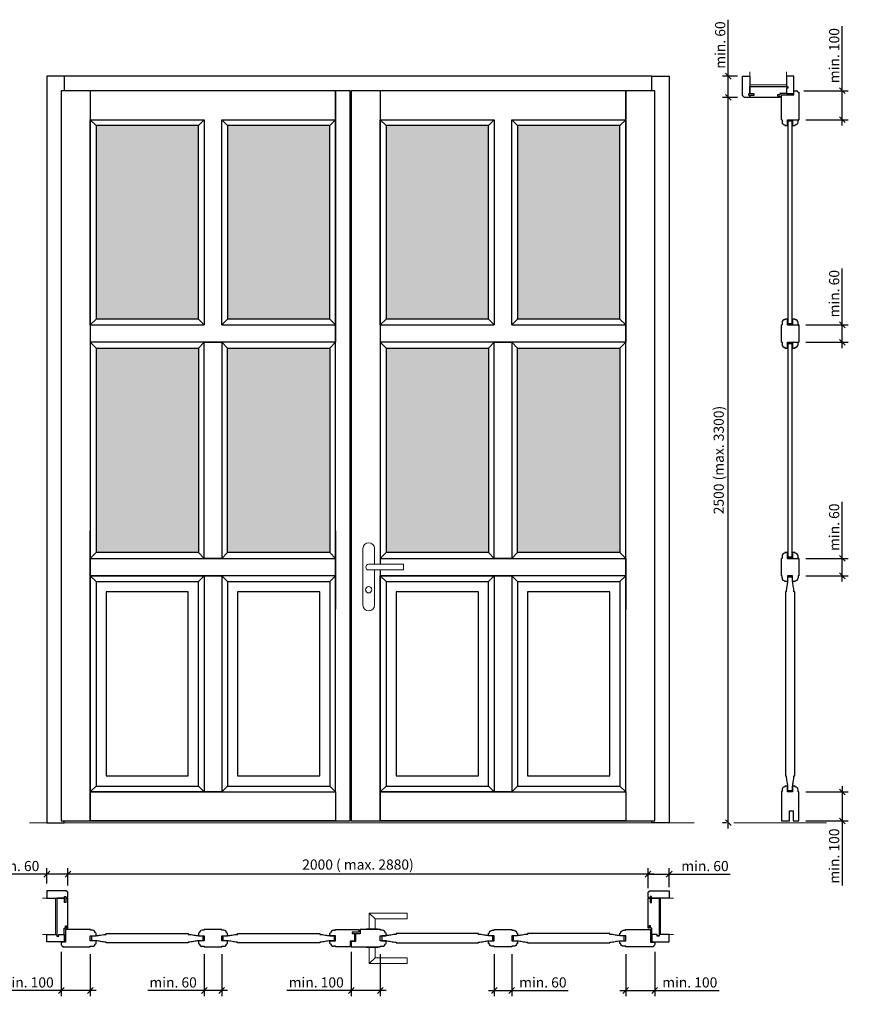
# Model space of a CAD drawing. Units: millimetres. Extents: x 201 to 30501, y 158 to 8068.
# Drawn here: x 17187 to 20047, y 2929 to 6323 of the extents above; entities that cross this region are included whole.
import ezdxf

# ---------------------------------------------------------------- set-up
doc = ezdxf.new("R2010")
doc.units = ezdxf.units.MM
doc.header["$PDMODE"] = 2
doc.header["$PDSIZE"] = -0.001
doc.linetypes.add('cadhVoll', pattern=[2, 1, 1])
doc.layers.get('0').update_dxf_attribs({"plot": 0})
for name, color, linetype, lineweight in [('11_Kontur_1', 7, 'Continuous', 25), ('12_Kontur_2', 8, 'Continuous', 13), ('14_Mauer', 7, 'Continuous', 9), ('17_cadhBem_1_10', 4, 'cadhVoll', 5), ('2_Beschläge_1', 3, 'Continuous', 13), ('6_Schraffur_1', 5, 'Continuous', 18)]:
    doc.layers.add(name, color=color, linetype=linetype, lineweight=lineweight)
doc.layers.add('30-S-DATA', color=2, linetype='Continuous')
doc.styles.add('Arial', font='arial.ttf')
doc.dimstyles.new('1 zu 10', dxfattribs={"dimscale": 10, "dimtxt": 3.5, "dimasz": 2, "dimexe": 2, "dimexo": 2.5, "dimgap": 1, "dimtad": 1, "dimdec": 1, "dimdsep": 46, "dimtxsty": 'Arial', "dimblk1": 'OBLIQUE', "dimblk2": 'OBLIQUE', "dimsah": 1, "dimcen": 2, "dimdle": 2, "dimadec": 1, "dimazin": 2, "dimtfac": 1, "dimtdec": 1, "dimtmove": 0, "dimatfit": 3, "dimfxl": 2, "dimtolj": 1, "dimarcsym": 0})

# ---------------------------------------------------------------- blocks, each defined once
blk = doc.blocks.new('5071 5345 Drücker')
at = {"layer": '2_Beschläge_1'}
for p, q in [((-20, 0), (20, 0)), ((-20, 0), (-20, -2)), ((20, 0), (20, -2)), ((-20, -2), (20, -2)), ((-10, -2), (-10, -57)), ((10, -2), (10, -37)), ((10, -37), (-10, -57)), ((-10, -57), (120, -57)), ((10, -37), (120, -37)), ((120, -37), (120, -57))]:
    blk.add_line(p, q, dxfattribs=at)
blk = doc.blocks.new('5071 Schild')
at = {"layer": '2_Beschläge_1'}
for p, q in [((-20, 64), (-20, -131)), ((20, 10), (20, 64)), ((0, 10), (120, 10)), ((120, 10), (120, -10)), ((120, -10), (0, -10)), ((20, -131), (20, -10))]:
    blk.add_line(p, q, dxfattribs=at)
blk.add_circle((0, -78), 11, dxfattribs=at)
for centre, radius, start, end in [((0, 64), 20, 0, 180), ((0, 0), 10, 90, 270), ((0, -131), 20, 180, 0)]:
    blk.add_arc(centre, radius, start, end, dxfattribs=at)
blk = doc.blocks.new('A$C75050DF8')
at = {"layer": '2_Beschläge_1', "xscale": -1}
blk.add_blockref('5071 Schild', (120, 151), dxfattribs=at)
blk = doc.blocks.new('_Oblique')
at = {"color": 0, "lineweight": -2}
blk.add_line((-0.5, -0.5), (0.5, 0.5), dxfattribs=at)
blk = doc.blocks.new('*D234')
at = {"layer": '17_cadhBem_1_10', "color": 0, "lineweight": -2, "transparency": 16777216}
for p, q in [((19353.4, 3329.2), (19353.4, 3397.9)), ((19426.4, 3332.7), (19426.4, 3397.9)), ((19353.4, 3377.9), (19446.4, 3377.9)), ((19426.4, 3377.9), (19637.2, 3377.9))]:
    blk.add_line(p, q, dxfattribs=at)
at = {"layer": 'Defpoints', "color": 0, "transparency": 16777216}
for p in [(19353.4, 3377.9), (19353.4, 3304.2), (19426.4, 3307.7)]:
    blk.add_point(p, dxfattribs=at)
at = {"layer": '17_cadhBem_1_10', "color": 0, "lineweight": -2, "transparency": 16777216, "xscale": 20, "yscale": 20, "zscale": 20, "rotation": 180}
blk.add_blockref('_Oblique', (19353.4, 3377.9), dxfattribs=at)
at = {"layer": '17_cadhBem_1_10', "color": 0, "lineweight": -2, "transparency": 16777216, "xscale": 20, "yscale": 20, "zscale": 20}
blk.add_blockref('_Oblique', (19426.4, 3377.9), dxfattribs=at)
at = {"layer": '17_cadhBem_1_10', "color": 0, "transparency": 16777216, "insert": (19549.8, 3405.7), "char_height": 35, "attachment_point": 5, "style": 'Arial'}
blk.add_mtext('\\A1;min. 60', dxfattribs=at)
blk = doc.blocks.new('*D235')
at = {"layer": '17_cadhBem_1_10', "color": 0, "lineweight": -2, "transparency": 16777216}
for p, q in [((17280.4, 3345.2), (17280.4, 3397.9)), ((17353.4, 3338.2), (17353.4, 3397.9)), ((17280.4, 3377.9), (17085.6, 3377.9)), ((17373.4, 3377.9), (17280.4, 3377.9))]:
    blk.add_line(p, q, dxfattribs=at)
at = {"layer": 'Defpoints', "color": 0, "transparency": 16777216}
for p in [(17280.4, 3377.9), (17280.4, 3320.2), (17353.4, 3313.2)]:
    blk.add_point(p, dxfattribs=at)
at = {"layer": '17_cadhBem_1_10', "color": 0, "lineweight": -2, "transparency": 16777216, "xscale": 20, "yscale": 20, "zscale": 20, "rotation": 180}
blk.add_blockref('_Oblique', (17280.4, 3377.9), dxfattribs=at)
at = {"layer": '17_cadhBem_1_10', "color": 0, "lineweight": -2, "transparency": 16777216, "xscale": 20, "yscale": 20, "zscale": 20}
blk.add_blockref('_Oblique', (17353.4, 3377.9), dxfattribs=at)
at = {"layer": '17_cadhBem_1_10', "color": 0, "transparency": 16777216, "insert": (17173, 3405.7), "char_height": 35, "attachment_point": 5, "style": 'Arial'}
blk.add_mtext('\\A1;min. 60', dxfattribs=at)
blk = doc.blocks.new('*D236')
at = {"layer": '17_cadhBem_1_10', "color": 0, "lineweight": -2, "transparency": 16777216}
for p, q in [((19630.1, 3535.1), (19630.1, 6075.1)), ((19661.6, 6055.1), (19610.1, 6055.1)), ((19623.8, 3555.1), (19610.1, 3555.1))]:
    blk.add_line(p, q, dxfattribs=at)
at = {"layer": 'Defpoints', "color": 0, "transparency": 16777216}
for p in [(19630.1, 6055.1), (19686.6, 6055.1), (19648.8, 3555.1)]:
    blk.add_point(p, dxfattribs=at)
at = {"layer": '17_cadhBem_1_10', "color": 0, "lineweight": -2, "transparency": 16777216, "xscale": 20, "yscale": 20, "zscale": 20}
for p, rotation in [((19630.1, 6055.1), 90), ((19630.1, 3555.1), 270)]:
    blk.add_blockref('_Oblique', p, dxfattribs=dict(at, rotation=rotation))
at = {"layer": '17_cadhBem_1_10', "color": 0, "transparency": 16777216, "insert": (19597.2, 4805.1), "char_height": 35, "attachment_point": 5, "rotation": 90, "style": 'Arial'}
blk.add_mtext('\\A1;2500 (max. 3300)', dxfattribs=at)
blk = doc.blocks.new('*D237')
at = {"layer": '17_cadhBem_1_10', "color": 0, "lineweight": -2, "transparency": 16777216}
for p, q in [((19630.1, 6128.1), (19630.1, 6322.9)), ((19661.6, 6128.1), (19610.1, 6128.1)), ((19630.1, 6035.1), (19630.1, 6128.1)), ((19661.6, 6055.1), (19610.1, 6055.1))]:
    blk.add_line(p, q, dxfattribs=at)
at = {"layer": 'Defpoints', "color": 0, "transparency": 16777216}
for p in [(19630.1, 6128.1), (19686.6, 6128.1), (19686.6, 6055.1)]:
    blk.add_point(p, dxfattribs=at)
at = {"layer": '17_cadhBem_1_10', "color": 0, "lineweight": -2, "transparency": 16777216, "xscale": 20, "yscale": 20, "zscale": 20}
for p, rotation in [((19630.1, 6128.1), 90), ((19630.1, 6055.1), 270)]:
    blk.add_blockref('_Oblique', p, dxfattribs=dict(at, rotation=rotation))
at = {"layer": '17_cadhBem_1_10', "color": 0, "transparency": 16777216, "insert": (19602.3, 6235.5), "char_height": 35, "attachment_point": 5, "rotation": 90, "style": 'Arial'}
blk.add_mtext('\\A1;min. 60', dxfattribs=at)
blk = doc.blocks.new('*D242')
at = {"layer": '17_cadhBem_1_10', "color": 0, "lineweight": -2, "transparency": 16777216}
for p, q in [((18330.4, 3109.7), (18330.4, 2956.7)), ((18430.4, 3101.7), (18430.4, 2956.7)), ((18330.4, 2976.7), (18108.4, 2976.7)), ((18450.4, 2976.7), (18330.4, 2976.7))]:
    blk.add_line(p, q, dxfattribs=at)
at = {"layer": 'Defpoints', "color": 0, "transparency": 16777216}
for p in [(18330.4, 3134.7), (18430.4, 3126.7), (18330.4, 2976.7)]:
    blk.add_point(p, dxfattribs=at)
at = {"layer": '17_cadhBem_1_10', "color": 0, "lineweight": -2, "transparency": 16777216, "xscale": 20, "yscale": 20, "zscale": 20, "rotation": 180}
blk.add_blockref('_Oblique', (18330.4, 2976.7), dxfattribs=at)
at = {"layer": '17_cadhBem_1_10', "color": 0, "lineweight": -2, "transparency": 16777216, "xscale": 20, "yscale": 20, "zscale": 20}
blk.add_blockref('_Oblique', (18430.4, 2976.7), dxfattribs=at)
at = {"layer": '17_cadhBem_1_10', "color": 0, "transparency": 16777216, "insert": (18209.4, 3004.6), "char_height": 35, "attachment_point": 5, "style": 'Arial'}
blk.add_mtext('\\A1;min. 100', dxfattribs=at)
blk = doc.blocks.new('*D299')
at = {"layer": '17_cadhBem_1_10', "color": 0, "lineweight": -2, "transparency": 16777216}
for p, q in [((18823.4, 3101.7), (18823.4, 2956.7)), ((18883.4, 3101.7), (18883.4, 2956.7)), ((18803.4, 2976.7), (18883.4, 2976.7)), ((18883.4, 2976.7), (19078.2, 2976.7))]:
    blk.add_line(p, q, dxfattribs=at)
at = {"layer": 'Defpoints', "color": 0, "transparency": 16777216}
for p in [(18823.4, 3126.7), (18883.4, 3126.7), (18883.4, 2976.7)]:
    blk.add_point(p, dxfattribs=at)
at = {"layer": '17_cadhBem_1_10', "color": 0, "lineweight": -2, "transparency": 16777216, "xscale": 20, "yscale": 20, "zscale": 20, "rotation": 180}
blk.add_blockref('_Oblique', (18823.4, 2976.7), dxfattribs=at)
at = {"layer": '17_cadhBem_1_10', "color": 0, "lineweight": -2, "transparency": 16777216, "xscale": 20, "yscale": 20, "zscale": 20}
blk.add_blockref('_Oblique', (18883.4, 2976.7), dxfattribs=at)
at = {"layer": '17_cadhBem_1_10', "color": 0, "transparency": 16777216, "insert": (18990.8, 3004.6), "char_height": 35, "attachment_point": 5, "style": 'Arial'}
blk.add_mtext('\\A1;min. 60', dxfattribs=at)
blk = doc.blocks.new('*D300')
at = {"layer": '17_cadhBem_1_10', "color": 0, "lineweight": -2, "transparency": 16777216}
for p, q in [((19276.4, 3101.7), (19276.4, 2956.7)), ((19376.4, 3109.7), (19376.4, 2956.7)), ((19256.4, 2976.7), (19376.4, 2976.7)), ((19376.4, 2976.7), (19598.4, 2976.7))]:
    blk.add_line(p, q, dxfattribs=at)
at = {"layer": 'Defpoints', "color": 0, "transparency": 16777216}
for p in [(19276.4, 3126.7), (19376.4, 3134.7), (19376.4, 2976.7)]:
    blk.add_point(p, dxfattribs=at)
at = {"layer": '17_cadhBem_1_10', "color": 0, "lineweight": -2, "transparency": 16777216, "xscale": 20, "yscale": 20, "zscale": 20, "rotation": 180}
blk.add_blockref('_Oblique', (19276.4, 2976.7), dxfattribs=at)
at = {"layer": '17_cadhBem_1_10', "color": 0, "lineweight": -2, "transparency": 16777216, "xscale": 20, "yscale": 20, "zscale": 20}
blk.add_blockref('_Oblique', (19376.4, 2976.7), dxfattribs=at)
at = {"layer": '17_cadhBem_1_10', "color": 0, "transparency": 16777216, "insert": (19497.4, 3004.6), "char_height": 35, "attachment_point": 5, "style": 'Arial'}
blk.add_mtext('\\A1;min. 100', dxfattribs=at)
blk = doc.blocks.new('*D305')
at = {"layer": '17_cadhBem_1_10', "color": 0, "lineweight": -2, "transparency": 16777216}
for p, q in [((20023.1, 3681.1), (20023.1, 3561.1)), ((19898.1, 3661.1), (20043.1, 3661.1)), ((19898.1, 3561.1), (20043.1, 3561.1)), ((20023.1, 3561.1), (20023.1, 3339.2))]:
    blk.add_line(p, q, dxfattribs=at)
at = {"layer": 'Defpoints', "color": 0, "transparency": 16777216}
for p in [(19873.1, 3661.1), (19873.1, 3561.1), (20023.1, 3561.1)]:
    blk.add_point(p, dxfattribs=at)
at = {"layer": '17_cadhBem_1_10', "color": 0, "lineweight": -2, "transparency": 16777216, "xscale": 20, "yscale": 20, "zscale": 20}
for p, rotation in [((20023.1, 3661.1), 90), ((20023.1, 3561.1), 270)]:
    blk.add_blockref('_Oblique', p, dxfattribs=dict(at, rotation=rotation))
at = {"layer": '17_cadhBem_1_10', "color": 0, "transparency": 16777216, "insert": (19995.3, 3440.1), "char_height": 35, "attachment_point": 5, "rotation": 90, "style": 'Arial'}
blk.add_mtext('\\A1;min. 100', dxfattribs=at)
blk = doc.blocks.new('*D245')
at = {"layer": '17_cadhBem_1_10', "color": 0, "lineweight": -2, "transparency": 16777216}
for p, q in [((20023.1, 4466.1), (20023.1, 4660.9)), ((19898.1, 4466.1), (20043.1, 4466.1)), ((20023.1, 4386.1), (20023.1, 4466.1)), ((19898.1, 4406.1), (20043.1, 4406.1))]:
    blk.add_line(p, q, dxfattribs=at)
at = {"layer": 'Defpoints', "color": 0, "transparency": 16777216}
for p in [(19873.1, 4466.1), (20023.1, 4466.1), (19873.1, 4406.1)]:
    blk.add_point(p, dxfattribs=at)
at = {"layer": '17_cadhBem_1_10', "color": 0, "lineweight": -2, "transparency": 16777216, "xscale": 20, "yscale": 20, "zscale": 20}
for p, rotation in [((20023.1, 4466.1), 90), ((20023.1, 4406.1), 270)]:
    blk.add_blockref('_Oblique', p, dxfattribs=dict(at, rotation=rotation))
at = {"layer": '17_cadhBem_1_10', "color": 0, "transparency": 16777216, "insert": (19995.3, 4573.5), "char_height": 35, "attachment_point": 5, "rotation": 90, "style": 'Arial'}
blk.add_mtext('\\A1;min. 60', dxfattribs=at)
blk = doc.blocks.new('*D246')
at = {"layer": '17_cadhBem_1_10', "color": 0, "lineweight": -2, "transparency": 16777216}
for p, q in [((20023.1, 6078.1), (20023.1, 6300.1)), ((19890.1, 6078.1), (20043.1, 6078.1)), ((20023.1, 5958.1), (20023.1, 6078.1)), ((19898.1, 5978.1), (20043.1, 5978.1))]:
    blk.add_line(p, q, dxfattribs=at)
at = {"layer": 'Defpoints', "color": 0, "transparency": 16777216}
for p in [(19865.1, 6078.1), (20023.1, 6078.1), (19873.1, 5978.1)]:
    blk.add_point(p, dxfattribs=at)
at = {"layer": '17_cadhBem_1_10', "color": 0, "lineweight": -2, "transparency": 16777216, "xscale": 20, "yscale": 20, "zscale": 20}
for p, rotation in [((20023.1, 6078.1), 90), ((20023.1, 5978.1), 270)]:
    blk.add_blockref('_Oblique', p, dxfattribs=dict(at, rotation=rotation))
at = {"layer": '17_cadhBem_1_10', "color": 0, "transparency": 16777216, "insert": (19995.3, 6199.1), "char_height": 35, "attachment_point": 5, "rotation": 90, "style": 'Arial'}
blk.add_mtext('\\A1;min. 100', dxfattribs=at)
blk = doc.blocks.new('*D306')
at = {"layer": '17_cadhBem_1_10', "color": 0, "lineweight": -2, "transparency": 16777216}
for p, q in [((17353.4, 3338.2), (17353.4, 3397.9)), ((19353.4, 3338.2), (19353.4, 3397.9)), ((19373.4, 3377.9), (17333.4, 3377.9))]:
    blk.add_line(p, q, dxfattribs=at)
at = {"layer": 'Defpoints', "color": 0, "transparency": 16777216}
for p in [(17353.4, 3377.9), (17353.4, 3313.2), (19353.4, 3313.2)]:
    blk.add_point(p, dxfattribs=at)
at = {"layer": '17_cadhBem_1_10', "color": 0, "lineweight": -2, "transparency": 16777216, "xscale": 20, "yscale": 20, "zscale": 20, "rotation": 180}
blk.add_blockref('_Oblique', (17353.4, 3377.9), dxfattribs=at)
at = {"layer": '17_cadhBem_1_10', "color": 0, "lineweight": -2, "transparency": 16777216, "xscale": 20, "yscale": 20, "zscale": 20}
blk.add_blockref('_Oblique', (19353.4, 3377.9), dxfattribs=at)
at = {"layer": '17_cadhBem_1_10', "color": 0, "transparency": 16777216, "insert": (18353.4, 3410.8), "char_height": 35, "attachment_point": 5, "style": 'Arial'}
blk.add_mtext('\\A1;2000 ( max. 2880)', dxfattribs=at)
blk = doc.blocks.new('*D307')
at = {"layer": '17_cadhBem_1_10', "color": 0, "lineweight": -2, "transparency": 16777216}
for p, q in [((17823.4, 3101.7), (17823.4, 2956.7)), ((17883.4, 3101.7), (17883.4, 2956.7)), ((17823.4, 2976.7), (17628.6, 2976.7)), ((17903.4, 2976.7), (17823.4, 2976.7))]:
    blk.add_line(p, q, dxfattribs=at)
at = {"layer": 'Defpoints', "color": 0, "transparency": 16777216}
for p in [(17823.4, 3126.7), (17883.4, 3126.7), (17823.4, 2976.7)]:
    blk.add_point(p, dxfattribs=at)
at = {"layer": '17_cadhBem_1_10', "color": 0, "lineweight": -2, "transparency": 16777216, "xscale": 20, "yscale": 20, "zscale": 20, "rotation": 180}
blk.add_blockref('_Oblique', (17823.4, 2976.7), dxfattribs=at)
at = {"layer": '17_cadhBem_1_10', "color": 0, "lineweight": -2, "transparency": 16777216, "xscale": 20, "yscale": 20, "zscale": 20}
blk.add_blockref('_Oblique', (17883.4, 2976.7), dxfattribs=at)
at = {"layer": '17_cadhBem_1_10', "color": 0, "transparency": 16777216, "insert": (17716, 3004.6), "char_height": 35, "attachment_point": 5, "style": 'Arial'}
blk.add_mtext('\\A1;min. 60', dxfattribs=at)
blk = doc.blocks.new('*D308')
at = {"layer": '17_cadhBem_1_10', "color": 0, "lineweight": -2, "transparency": 16777216}
for p, q in [((17330.4, 3109.7), (17330.4, 2956.7)), ((17430.4, 3101.7), (17430.4, 2956.7)), ((17330.4, 2976.7), (17108.4, 2976.7)), ((17450.4, 2976.7), (17330.4, 2976.7))]:
    blk.add_line(p, q, dxfattribs=at)
at = {"layer": 'Defpoints', "color": 0, "transparency": 16777216}
for p in [(17330.4, 3134.7), (17430.4, 3126.7), (17330.4, 2976.7)]:
    blk.add_point(p, dxfattribs=at)
at = {"layer": '17_cadhBem_1_10', "color": 0, "lineweight": -2, "transparency": 16777216, "xscale": 20, "yscale": 20, "zscale": 20, "rotation": 180}
blk.add_blockref('_Oblique', (17330.4, 2976.7), dxfattribs=at)
at = {"layer": '17_cadhBem_1_10', "color": 0, "lineweight": -2, "transparency": 16777216, "xscale": 20, "yscale": 20, "zscale": 20}
blk.add_blockref('_Oblique', (17430.4, 2976.7), dxfattribs=at)
at = {"layer": '17_cadhBem_1_10', "color": 0, "transparency": 16777216, "insert": (17209.4, 3004.6), "char_height": 35, "attachment_point": 5, "style": 'Arial'}
blk.add_mtext('\\A1;min. 100', dxfattribs=at)
blk = doc.blocks.new('*D309')
at = {"layer": '17_cadhBem_1_10', "color": 0, "lineweight": -2, "transparency": 16777216}
for p, q in [((19373.4, 2825.8), (17333.4, 2825.8)), ((17353.4, 2779.2), (17353.4, 2845.8)), ((19353.4, 2779.2), (19353.4, 2845.8))]:
    blk.add_line(p, q, dxfattribs=at)
at = {"layer": 'Defpoints', "color": 0, "transparency": 16777216}
for p in [(17353.4, 2825.8), (17353.4, 2754.2), (19353.4, 2754.2)]:
    blk.add_point(p, dxfattribs=at)
at = {"layer": '17_cadhBem_1_10', "color": 0, "lineweight": -2, "transparency": 16777216, "xscale": 20, "yscale": 20, "zscale": 20, "rotation": 180}
blk.add_blockref('_Oblique', (17353.4, 2825.8), dxfattribs=at)
at = {"layer": '17_cadhBem_1_10', "color": 0, "lineweight": -2, "transparency": 16777216, "xscale": 20, "yscale": 20, "zscale": 20}
blk.add_blockref('_Oblique', (19353.4, 2825.8), dxfattribs=at)
at = {"layer": '17_cadhBem_1_10', "color": 0, "transparency": 16777216, "insert": (18353.4, 2858.8), "char_height": 35, "attachment_point": 5, "style": 'Arial'}
blk.add_mtext('\\A1;2000 ( max. 2880)', dxfattribs=at)
blk = doc.blocks.new('*D257')
at = {"layer": '17_cadhBem_1_10', "color": 0, "lineweight": -2, "transparency": 16777216}
for p, q in [((20023.1, 5271.1), (20023.1, 5465.9)), ((19898.1, 5271.1), (20043.1, 5271.1)), ((20023.1, 5191.1), (20023.1, 5271.1)), ((19898.1, 5211.1), (20043.1, 5211.1))]:
    blk.add_line(p, q, dxfattribs=at)
at = {"layer": 'Defpoints', "color": 0, "transparency": 16777216}
for p in [(19873.1, 5271.1), (20023.1, 5271.1), (19873.1, 5211.1)]:
    blk.add_point(p, dxfattribs=at)
at = {"layer": '17_cadhBem_1_10', "color": 0, "lineweight": -2, "transparency": 16777216, "xscale": 20, "yscale": 20, "zscale": 20}
for p, rotation in [((20023.1, 5271.1), 90), ((20023.1, 5211.1), 270)]:
    blk.add_blockref('_Oblique', p, dxfattribs=dict(at, rotation=rotation))
at = {"layer": '17_cadhBem_1_10', "color": 0, "transparency": 16777216, "insert": (19995.3, 5378.5), "char_height": 35, "attachment_point": 5, "rotation": 90, "style": 'Arial'}
blk.add_mtext('\\A1;min. 60', dxfattribs=at)

msp = doc.modelspace()

# ---------------------------------------------------------------- hatches: boundary and pattern name
at = {"layer": '6_Schraffur_1'}
h = msp.add_hatch(dxfattribs=at)
h.set_pattern_fill('DOTS', color=256, scale=300)
h.set_pattern_definition([(0, (18984.506, -2884.354), (9.375, 18.75), [0, -18.75])])
h.paths.add_polyline_path([(17803.4, 5958.13), (17450.4, 5958.13), (17450.4, 5291.13), (17803.4, 5291.13)])
h.paths.add_polyline_path([(18256.4, 5958.13), (17903.4, 5958.13), (17903.4, 5291.13), (18256.4, 5291.13)])
h.paths.add_polyline_path([(18803.4, 5958.13), (18450.4, 5958.13), (18450.4, 5291.13), (18803.4, 5291.13)])
h.paths.add_polyline_path([(19256.4, 5958.13), (18903.4, 5958.13), (18903.4, 5291.13), (19256.4, 5291.13)])
h.paths.add_polyline_path([(19256.4, 5191.13), (18903.4, 5191.13), (18903.4, 4486.13), (19256.4, 4486.13)])
h.paths.add_polyline_path([(18803.4, 5191.13), (18450.4, 5191.13), (18450.4, 4486.13), (18803.4, 4486.13)])
h.paths.add_polyline_path([(18256.4, 5191.13), (17903.4, 5191.13), (17903.4, 4486.13), (18256.4, 4486.13)])
h.paths.add_polyline_path([(17803.4, 5191.13), (17450.4, 5191.13), (17450.4, 4486.13), (17803.4, 4486.13)])

# ---------------------------------------------------------------- linework, layer by layer
at = {"layer": '11_Kontur_1'}
for p, q in [((19856.64, 6064.13), (19856.64, 6078.13)), ((19856.64, 6078.13), (19865.14, 6078.13)), ((19813.14, 5978.13), (19813.14, 6064.13)), ((19813.14, 6064.13), (19856.64, 6064.13)), ((19870.14, 6073.13), (19873.14, 6073.13)), ((19873.14, 6073.13), (19873.14, 5978.13)), ((19813.14, 5978.13), (19815.64, 5978.13)), ((19815.64, 5978.13), (19815.64, 5970.63)), ((19834.14, 5958.13), (19834.14, 5978.13)), ((19834.14, 5978.13), (19852.14, 5978.13)), ((19852.14, 5978.13), (19852.14, 5958.13)), ((19870.64, 5970.63), (19870.64, 5977.13)), ((19870.64, 5977.13), (19873.14, 5977.13)), ((19873.14, 5977.13), (19873.14, 5978.13)), ((19825.64, 5960.63), (19825.64, 5958.13)), ((19825.64, 5958.13), (19834.14, 5958.13)), ((19852.14, 5958.13), (19860.64, 5958.13)), ((19860.64, 5958.13), (19860.64, 5960.63)), ((19813.14, 5211.13), (19813.14, 5271.13)), ((19815.64, 5271.13), (19813.14, 5271.13)), ((19815.64, 5278.63), (19815.64, 5271.13)), ((19834.14, 5291.13), (19825.64, 5291.13)), ((19825.64, 5291.13), (19825.64, 5288.63)), ((19834.14, 5271.13), (19834.14, 5291.13)), ((19852.14, 5271.13), (19834.14, 5271.13)), ((19860.64, 5291.13), (19852.14, 5291.13)), ((19852.14, 5291.13), (19852.14, 5271.13)), ((19860.64, 5288.63), (19860.64, 5291.13)), ((19870.64, 5271.13), (19870.64, 5278.63)), ((19873.14, 5271.13), (19870.64, 5271.13)), ((19873.14, 5271.13), (19873.14, 5211.13)), ((19813.14, 5211.13), (19815.64, 5211.13)), ((19815.64, 5211.13), (19815.64, 5203.63)), ((19825.64, 5193.63), (19825.64, 5191.13)), ((19834.14, 5191.13), (19834.14, 5211.13)), ((19834.14, 5211.13), (19852.14, 5211.13)), ((19852.14, 5211.13), (19852.14, 5191.13)), ((19860.64, 5191.13), (19860.64, 5193.63)), ((19870.64, 5203.63), (19870.64, 5211.13)), ((19870.64, 5211.13), (19873.14, 5211.13)), ((19825.64, 5191.13), (19834.14, 5191.13)), ((19852.14, 5191.13), (19860.64, 5191.13)), ((17450.4, 4486.13), (17430.4, 4466.13)), ((17803.4, 4486.13), (17450.4, 4486.13)), ((17823.4, 4466.13), (17803.4, 4486.13)), ((17903.4, 4486.13), (17883.4, 4466.13)), ((18256.4, 4486.13), (17903.4, 4486.13)), ((18276.4, 4466.13), (18256.4, 4486.13)), ((18450.4, 4486.13), (18430.4, 4466.13)), ((18803.4, 4486.13), (18450.4, 4486.13)), ((18823.4, 4466.13), (18803.4, 4486.13)), ((18903.4, 4486.13), (18883.4, 4466.13)), ((19256.4, 4486.13), (18903.4, 4486.13)), ((19276.4, 4466.13), (19256.4, 4486.13)), ((19834.14, 4486.13), (19825.64, 4486.13)), ((19825.64, 4486.13), (19825.64, 4483.63)), ((19834.14, 4466.13), (19834.14, 4486.13)), ((19860.64, 4486.13), (19852.14, 4486.13)), ((19852.14, 4486.13), (19852.14, 4466.13)), ((19860.64, 4483.63), (19860.64, 4486.13)), ((17883.4, 4466.13), (17823.4, 4466.13)), ((18883.4, 4466.13), (18823.4, 4466.13)), ((19813.14, 4406.13), (19813.14, 4466.13)), ((19815.64, 4466.13), (19813.14, 4466.13)), ((19815.64, 4473.63), (19815.64, 4466.13)), ((19852.14, 4466.13), (19834.14, 4466.13)), ((19870.64, 4466.13), (19870.64, 4473.63)), ((19873.14, 4466.13), (19870.64, 4466.13)), ((19873.14, 4466.13), (19873.14, 4406.13)), ((17430.4, 4406.13), (17450.4, 4386.13)), ((17450.4, 4386.13), (17803.4, 4386.13)), ((17803.4, 4386.13), (17823.4, 4406.13)), ((17823.4, 4406.13), (17883.4, 4406.13)), ((17883.4, 4406.13), (17903.4, 4386.13)), ((17903.4, 4386.13), (18256.4, 4386.13)), ((18256.4, 4386.13), (18276.4, 4406.13)), ((18430.4, 4406.13), (18450.4, 4386.13)), ((18450.4, 4386.13), (18803.4, 4386.13)), ((18803.4, 4386.13), (18823.4, 4406.13)), ((18823.4, 4406.13), (18883.4, 4406.13)), ((18883.4, 4406.13), (18903.4, 4386.13)), ((18903.4, 4386.13), (19256.4, 4386.13)), ((19256.4, 4386.13), (19276.4, 4406.13)), ((19276.4, 4406.13), (19276.4, 4291.13)), ((19815.64, 4406.13), (19813.14, 4406.13)), ((19815.64, 4398.63), (19815.64, 4406.13)), ((19825.64, 4386.13), (19825.64, 4388.63)), ((19834.14, 4386.13), (19825.64, 4386.13)), ((19852.14, 4406.13), (19834.14, 4406.13)), ((19834.14, 4406.13), (19834.14, 4386.13)), ((19852.14, 4386.13), (19852.14, 4406.13)), ((19860.64, 4386.13), (19852.14, 4386.13)), ((19860.64, 4388.63), (19860.64, 4386.13)), ((19873.14, 4406.13), (19870.64, 4406.13)), ((19870.64, 4406.13), (19870.64, 4398.63)), ((19276.4, 4291.13), (19276.4, 4311.13)), ((17280.4, 3295.24), (17285.4, 3295.24)), ((18256.4, 3165.74), (18256.4, 3174.24)), ((18256.4, 3174.24), (18258.9, 3174.24)), ((18276.4, 3165.74), (18256.4, 3165.74)), ((18268.9, 3184.24), (18275.4, 3184.24)), ((18275.4, 3186.74), (18276.4, 3186.74)), ((18275.4, 3184.24), (18275.4, 3186.74)), ((18276.4, 3186.74), (18356.4, 3186.74)), ((18276.4, 3147.74), (18276.4, 3165.74)), ((18430.4, 3186.74), (18360.4, 3186.74)), ((18431.4, 3186.74), (18430.4, 3186.74)), ((18430.4, 3147.74), (18430.4, 3165.74)), ((18430.4, 3165.74), (18450.4, 3165.74)), ((18431.4, 3184.24), (18431.4, 3186.74)), ((18437.9, 3184.24), (18431.4, 3184.24)), ((18450.4, 3174.24), (18447.9, 3174.24)), ((18450.4, 3165.74), (18450.4, 3174.24)), ((18256.4, 3139.24), (18256.4, 3147.74)), ((18256.4, 3147.74), (18276.4, 3147.74)), ((18258.9, 3139.24), (18256.4, 3139.24)), ((18276.4, 3129.24), (18268.9, 3129.24)), ((18276.4, 3126.74), (18276.4, 3129.24)), ((18326.4, 3126.74), (18276.4, 3126.74)), ((18330.4, 3145.24), (18330.4, 3126.74)), ((18330.4, 3126.74), (18430.4, 3126.74)), ((18450.4, 3147.74), (18430.4, 3147.74)), ((18430.4, 3126.74), (18430.4, 3129.24)), ((18430.4, 3129.24), (18437.9, 3129.24)), ((18447.9, 3139.24), (18450.4, 3139.24)), ((18450.4, 3139.24), (18450.4, 3147.74))]:
    msp.add_line(p, q, dxfattribs=at)
for points in [[(17340.4, 6128.13), (17280.4, 6128.13), (17280.4, 3555.13), (17340.4, 3555.13), (17340.4, 3561.13)], [(19366.4, 6128.13), (17340.4, 6128.13), (17340.4, 6078.08)], [(19366.4, 6078.08), (19366.4, 6128.13), (19426.4, 6128.13), (19426.4, 3555.13), (19366.4, 3555.13), (19366.4, 3561.13)], [(17430.4, 6078.08), (17430.4, 5211.13), (17450.4, 5191.13), (17450.4, 4486.13), (17430.4, 4466.13), (17430.4, 4406.13), (17430.4, 4561.13), (17430.4, 4311.13)], [(18276.4, 6078.08), (18276.4, 5211.13), (18256.4, 5191.13), (18256.4, 4486.13), (18276.4, 4466.13), (18276.4, 4406.13), (18276.4, 4561.13), (18276.4, 4311.13), (18276.4, 4291.13), (18276.4, 4406.13), (18256.4, 4386.13), (18256.4, 3681.13), (18276.4, 3661.13), (18276.4, 3561.13)], [(18430.4, 6078.08), (18430.4, 5211.13), (18450.4, 5191.13), (18450.4, 4486.13), (18430.4, 4466.13), (18430.4, 4466.13), (18430.4, 4466.13), (18430.4, 4446.13)], [(19276.4, 6078.08), (19276.4, 5211.13), (19256.4, 5191.13), (19256.4, 4486.13), (19276.4, 4466.13), (19276.4, 4406.13), (19276.4, 4466.13), (19276.4, 4406.13), (19276.4, 4406.13), (19276.4, 4406.13), (19256.4, 4386.13), (19256.4, 3681.13), (19276.4, 3661.13), (19276.4, 3561.13)], [(19870.64, 5977.13), (19852.14, 5977.13)], [(19834.14, 5271.13), (19873.14, 5271.13)], [(17803.4, 5191.13), (17803.4, 4486.13), (17823.4, 4466.13), (17883.4, 4466.13), (17903.4, 4486.13), (17903.4, 5191.13), (17883.4, 5211.13), (17823.4, 5211.13), (17803.4, 5191.13)], [(18803.4, 5191.13), (18803.4, 4486.13), (18823.4, 4466.13), (18883.4, 4466.13), (18903.4, 4486.13), (18903.4, 5191.13), (18883.4, 5211.13), (18823.4, 5211.13), (18803.4, 5191.13)], [(19870.64, 5210.13), (19852.14, 5210.13)], [(19834.14, 4466.13), (19873.14, 4466.13)], [(17430.4, 4426.13), (17430.4, 4311.13), (17430.4, 4291.13), (17430.4, 4406.13), (17450.4, 4386.13), (17450.4, 3681.13), (17430.4, 3661.13), (17430.4, 3561.13)], [(18430.4, 4426.13), (18430.4, 4311.13), (18430.4, 4291.13), (18430.4, 4406.13), (18450.4, 4386.13), (18450.4, 3681.13), (18430.4, 3661.13), (18430.4, 3561.13)], [(18356.4, 3186.74), (18356.4, 3178.24), (18341.4, 3178.24), (18332.9, 3178.24), (18332.9, 3173.24), (18341.4, 3173.24), (18341.4, 3146.74), (18326.4, 3146.74), (18326.4, 3126.74)], [(18360.4, 3186.74), (18360.4, 3178.24), (18360.4, 3172.24), (18345.4, 3172.24), (18345.4, 3146.74), (18345.4, 3145.24), (18330.4, 3145.24)]]:
    msp.add_lwpolyline(points, dxfattribs=at)
for points in [[(19686.64, 6055.13, -0.4142136), (19681.64, 6060.13), (19679.64, 6060.13), (19679.64, 6128.13), (19704.64, 6128.13), (19704.64, 6098.13), (19704.64, 6080.13), (19704.64, 6066.83), (19699.64, 6066.83), (19699.64, 6062.83), (19704.64, 6062.83), (19704.64, 6057.63), (19703.14, 6057.63), (19703.14, 6055.13)], [(19859.14, 4351.16), (19856.14, 4351.16, 0.0542465), (19854.24, 4370.42, -0.0422225), (19852.22, 4386.13), (19852.14, 4386.13), (19852.14, 4401.13), (19847.14, 4401.13), (19839.14, 4401.13), (19834.14, 4401.13), (19834.14, 4386.13), (19834.06, 4386.13, -0.0422225), (19832.04, 4370.42, 0.0542465), (19830.14, 4351.16), (19827.14, 4351.16), (19827.14, 3716.11), (19830.14, 3716.11, 0.0542465), (19832.04, 3696.85, -0.0422225), (19834.06, 3681.13), (19834.14, 3681.13), (19834.14, 3666.13), (19839.14, 3666.13), (19847.14, 3666.13), (19852.14, 3666.13), (19852.14, 3681.13), (19852.22, 3681.13, -0.0422225), (19854.24, 3696.85, 0.0542465), (19856.14, 3716.11), (19859.14, 3716.11)], [(17353.4, 3313.24, 0.4142136), (17348.4, 3318.24), (17348.4, 3320.24), (17280.4, 3320.24), (17280.4, 3295.24), (17310.4, 3295.24), (17328.4, 3295.24), (17341.7, 3295.24), (17341.7, 3300.24), (17345.7, 3300.24), (17345.7, 3295.24), (17350.9, 3295.24), (17350.9, 3296.74), (17353.4, 3296.74)], [(19353.4, 3313.24, -0.4142136), (19358.4, 3318.24), (19358.4, 3320.24), (19426.4, 3320.24), (19426.4, 3295.24), (19396.4, 3295.24), (19378.4, 3295.24), (19365.1, 3295.24), (19365.1, 3300.24), (19361.1, 3300.24), (19361.1, 3295.24), (19355.9, 3295.24), (19355.9, 3296.74), (19353.4, 3296.74)], [(17431.4, 3186.74), (17430.4, 3186.74), (17344.4, 3186.74), (17344.4, 3143.24), (17330.4, 3143.24), (17330.4, 3134.74, 0.4142136), (17335.4, 3129.74), (17335.4, 3126.74), (17430.4, 3126.74), (17430.4, 3129.24), (17437.9, 3129.24, 0.4142136), (17447.9, 3139.24), (17450.4, 3139.24), (17450.4, 3147.74), (17430.4, 3147.74), (17430.4, 3165.74), (17450.4, 3165.74), (17450.4, 3174.24), (17447.9, 3174.24, 0.4142136), (17437.9, 3184.24), (17431.4, 3184.24)], [(17435.4, 3165.74), (17445.4, 3165.74, 0.0050114), (17447.28, 3165.74), (17450.4, 3165.74), (17450.4, 3165.83, 0.0422225), (17466.11, 3167.84, -0.0542465), (17485.37, 3169.74), (17485.37, 3172.74), (17768.42, 3172.74), (17768.42, 3169.74, -0.0542465), (17787.68, 3167.84, 0.0422225), (17803.4, 3165.83), (17803.4, 3165.74), (17806.51, 3165.74, 0.0050114), (17808.4, 3165.74), (17818.4, 3165.74), (17818.4, 3160.74), (17818.4, 3152.74), (17818.4, 3147.74), (17808.4, 3147.74, 0.0050114), (17806.51, 3147.74), (17803.4, 3147.74), (17803.4, 3147.66, 0.0422225), (17787.68, 3145.64, -0.0542465), (17768.42, 3143.74), (17768.42, 3140.74), (17485.37, 3140.74), (17485.37, 3143.74, -0.0542465), (17466.11, 3145.64, 0.0422225), (17450.4, 3147.66), (17450.4, 3147.74), (17447.28, 3147.74, 0.0050114), (17445.4, 3147.74), (17435.4, 3147.74), (17435.4, 3152.74), (17435.4, 3160.74)], [(17883.4, 3126.74), (17883.4, 3129.24), (17890.9, 3129.24, 0.4142136), (17900.9, 3139.24), (17903.4, 3139.24), (17903.4, 3147.74), (17883.4, 3147.74), (17883.4, 3165.74), (17903.4, 3165.74), (17903.4, 3174.24), (17900.9, 3174.24, 0.4142136), (17890.9, 3184.24), (17883.4, 3184.24), (17883.4, 3186.74), (17823.4, 3186.74), (17823.4, 3184.24), (17815.9, 3184.24, 0.4142136), (17805.9, 3174.24), (17803.4, 3174.24), (17803.4, 3165.74), (17823.4, 3165.74), (17823.4, 3147.74), (17803.4, 3147.74), (17803.4, 3139.24), (17805.9, 3139.24, 0.4142136), (17815.9, 3129.24), (17823.4, 3129.24), (17823.4, 3126.74)], [(17888.4, 3165.74), (17898.4, 3165.74, 0.0050114), (17900.28, 3165.74), (17903.4, 3165.74), (17903.4, 3165.83, 0.0422225), (17919.11, 3167.84, -0.0542465), (17938.37, 3169.74), (17938.37, 3172.74), (18221.42, 3172.74), (18221.42, 3169.74, -0.0542465), (18240.68, 3167.84, 0.0422225), (18256.4, 3165.83), (18256.4, 3165.74), (18259.51, 3165.74, 0.0050114), (18261.4, 3165.74), (18271.4, 3165.74), (18271.4, 3147.74), (18261.4, 3147.74, 0.0050114), (18259.51, 3147.74), (18256.4, 3147.74), (18256.4, 3147.66, 0.0422225), (18240.68, 3145.64, -0.0542465), (18221.42, 3143.74), (18221.42, 3140.74), (17938.37, 3140.74), (17938.37, 3143.74, -0.0542465), (17919.11, 3145.64, 0.0422225), (17903.4, 3147.66), (17903.4, 3147.74), (17900.28, 3147.74, 0.0050114), (17898.4, 3147.74), (17888.4, 3147.74)], [(18818.4, 3165.74), (18808.4, 3165.74, -0.0050114), (18806.51, 3165.74), (18803.4, 3165.74), (18803.4, 3165.83, -0.0422225), (18787.68, 3167.84, 0.0542465), (18768.42, 3169.74), (18768.42, 3172.74), (18485.37, 3172.74), (18485.37, 3169.74, 0.0542465), (18466.11, 3167.84, -0.0422225), (18450.4, 3165.83), (18450.4, 3165.74), (18447.28, 3165.74, -0.0050114), (18445.4, 3165.74), (18435.4, 3165.74), (18435.4, 3147.74), (18445.4, 3147.74, -0.0050114), (18447.28, 3147.74), (18450.4, 3147.74), (18450.4, 3147.66, -0.0422225), (18466.11, 3145.64, 0.0542465), (18485.37, 3143.74), (18485.37, 3140.74), (18768.42, 3140.74), (18768.42, 3143.74, 0.0542465), (18787.68, 3145.64, -0.0422225), (18803.4, 3147.66), (18803.4, 3147.74), (18806.51, 3147.74, -0.0050114), (18808.4, 3147.74), (18818.4, 3147.74)], [(18823.4, 3126.74), (18823.4, 3129.24), (18815.9, 3129.24, -0.4142136), (18805.9, 3139.24), (18803.4, 3139.24), (18803.4, 3147.74), (18823.4, 3147.74), (18823.4, 3165.74), (18803.4, 3165.74), (18803.4, 3174.24), (18805.9, 3174.24, -0.4142136), (18815.9, 3184.24), (18823.4, 3184.24), (18823.4, 3186.74), (18883.4, 3186.74), (18883.4, 3184.24), (18890.9, 3184.24, -0.4142136), (18900.9, 3174.24), (18903.4, 3174.24), (18903.4, 3165.74), (18883.4, 3165.74), (18883.4, 3147.74), (18903.4, 3147.74), (18903.4, 3139.24), (18900.9, 3139.24, -0.4142136), (18890.9, 3129.24), (18883.4, 3129.24), (18883.4, 3126.74)], [(19271.4, 3165.74), (19261.4, 3165.74, -0.0050114), (19259.51, 3165.74), (19256.4, 3165.74), (19256.4, 3165.83, -0.0422225), (19240.68, 3167.84, 0.0542465), (19221.42, 3169.74), (19221.42, 3172.74), (18938.37, 3172.74), (18938.37, 3169.74, 0.0542465), (18919.11, 3167.84, -0.0422225), (18903.4, 3165.83), (18903.4, 3165.74), (18900.28, 3165.74, -0.0050114), (18898.4, 3165.74), (18888.4, 3165.74), (18888.4, 3160.74), (18888.4, 3152.74), (18888.4, 3147.74), (18898.4, 3147.74, -0.0050114), (18900.28, 3147.74), (18903.4, 3147.74), (18903.4, 3147.66, -0.0422225), (18919.11, 3145.64, 0.0542465), (18938.37, 3143.74), (18938.37, 3140.74), (19221.42, 3140.74), (19221.42, 3143.74, 0.0542465), (19240.68, 3145.64, -0.0422225), (19256.4, 3147.66), (19256.4, 3147.74), (19259.51, 3147.74, -0.0050114), (19261.4, 3147.74), (19271.4, 3147.74), (19271.4, 3152.74), (19271.4, 3160.74)], [(19275.4, 3186.74), (19276.4, 3186.74), (19362.4, 3186.74), (19362.4, 3143.24), (19376.4, 3143.24), (19376.4, 3134.74, -0.4142136), (19371.4, 3129.74), (19371.4, 3126.74), (19276.4, 3126.74), (19276.4, 3129.24), (19268.9, 3129.24, -0.4142136), (19258.9, 3139.24), (19256.4, 3139.24), (19256.4, 3147.74), (19276.4, 3147.74), (19276.4, 3165.74), (19256.4, 3165.74), (19256.4, 3174.24), (19258.9, 3174.24, -0.4142136), (19268.9, 3184.24), (19275.4, 3184.24)]]:
    msp.add_lwpolyline(points, format="xyb", close=True, dxfattribs=at)
for points in [[(19830.64, 6123.13), (19830.64, 6093.13), (19835.64, 6093.13), (19835.64, 6087.13), (19830.64, 6087.13), (19830.64, 6068.13), (19855.64, 6068.13), (19855.64, 6128.13), (19830.64, 6128.13)], [(17330.4, 3561.13), (18326.4, 3561.13), (18326.4, 6078.08), (17330.4, 6078.08)], [(17430.4, 5211.13), (17450.4, 5191.13), (17803.4, 5191.13), (17823.4, 5211.13), (17883.4, 5211.13), (17903.4, 5191.13), (18256.4, 5191.13), (18276.4, 5211.13), (18276.4, 6078.08), (17430.4, 6078.08)], [(18330.4, 3561.13), (19376.4, 3561.13), (19376.4, 6078.08), (18330.4, 6078.08)], [(18430.4, 5211.13), (18450.4, 5191.13), (18803.4, 5191.13), (18823.4, 5211.13), (18883.4, 5211.13), (18903.4, 5191.13), (19256.4, 5191.13), (19276.4, 5211.13), (19276.4, 6078.08), (18430.4, 6078.08)], [(19704.64, 6055.13), (19704.64, 6062.83), (19714.64, 6062.83), (19719.64, 6062.83), (19719.64, 6066.83), (19704.64, 6066.83), (19704.64, 6080.63), (19704.64, 6093.13), (19830.64, 6093.13), (19833.64, 6093.13), (19834.64, 6092.13), (19834.64, 6088.13), (19833.64, 6087.13), (19830.64, 6087.13), (19830.64, 6068.13), (19808.14, 6068.13), (19808.14, 6063.63), (19800.14, 6063.63), (19800.14, 6059.63), (19808.14, 6059.63), (19808.14, 6055.13)], [(17430.4, 5978.13), (17450.4, 5958.13), (17450.4, 5291.13), (17430.4, 5271.13)], [(17450.4, 5958.13), (17430.4, 5978.13), (17823.4, 5978.13), (17803.4, 5958.13)], [(17803.4, 5958.13), (17823.4, 5978.13), (17823.4, 5271.13), (17803.4, 5291.13)], [(17883.4, 5978.13), (17903.4, 5958.13), (17903.4, 5291.13), (17883.4, 5271.13)], [(17903.4, 5958.13), (17883.4, 5978.13), (18276.4, 5978.13), (18256.4, 5958.13)], [(18256.4, 5958.13), (18276.4, 5978.13), (18276.4, 5271.13), (18256.4, 5291.13)], [(18430.4, 5978.13), (18450.4, 5958.13), (18450.4, 5291.13), (18430.4, 5271.13)], [(18450.4, 5958.13), (18430.4, 5978.13), (18823.4, 5978.13), (18803.4, 5958.13)], [(18803.4, 5958.13), (18823.4, 5978.13), (18823.4, 5271.13), (18803.4, 5291.13)], [(18883.4, 5978.13), (18903.4, 5958.13), (18903.4, 5291.13), (18883.4, 5271.13)], [(18903.4, 5958.13), (18883.4, 5978.13), (19276.4, 5978.13), (19256.4, 5958.13)], [(19256.4, 5958.13), (19276.4, 5978.13), (19276.4, 5271.13), (19256.4, 5291.13)], [(19835.64, 5276.13), (19850.64, 5276.13), (19850.64, 5973.13), (19835.64, 5973.13)], [(17450.4, 5291.13), (17430.4, 5271.13), (17823.4, 5271.13), (17803.4, 5291.13)], [(17903.4, 5291.13), (17883.4, 5271.13), (18276.4, 5271.13), (18256.4, 5291.13)], [(18450.4, 5291.13), (18430.4, 5271.13), (18823.4, 5271.13), (18803.4, 5291.13)], [(18903.4, 5291.13), (18883.4, 5271.13), (19276.4, 5271.13), (19256.4, 5291.13)], [(17823.4, 5211.13), (17430.4, 5211.13), (17430.4, 4466.13), (17823.4, 4466.13)], [(17883.4, 4466.13), (18276.4, 4466.13), (18276.4, 5211.13), (17883.4, 5211.13)], [(18823.4, 5211.13), (18430.4, 5211.13), (18430.4, 4466.13), (18823.4, 4466.13)], [(18883.4, 4466.13), (19276.4, 4466.13), (19276.4, 5211.13), (18883.4, 5211.13)], [(19835.64, 4471.13), (19850.64, 4471.13), (19850.64, 5206.13), (19835.64, 5206.13)], [(18276.4, 4406.13), (17430.4, 4406.13), (17430.4, 3661.13), (18276.4, 3661.13)], [(17823.4, 3661.13), (17430.4, 3661.13), (17430.4, 4406.13), (17823.4, 4406.13)], [(17903.4, 3681.13), (17883.4, 3661.13), (17823.4, 3661.13), (17803.4, 3681.13), (17803.4, 4386.13), (17823.4, 4406.13), (17883.4, 4406.13), (17903.4, 4386.13)], [(18276.4, 4406.13), (17883.4, 4406.13), (17883.4, 3661.13), (18276.4, 3661.13)], [(19276.4, 4406.13), (18430.4, 4406.13), (18430.4, 3661.13), (19276.4, 3661.13)], [(18823.4, 3661.13), (18430.4, 3661.13), (18430.4, 4406.13), (18823.4, 4406.13)], [(18903.4, 3681.13), (18883.4, 3661.13), (18823.4, 3661.13), (18803.4, 3681.13), (18803.4, 4386.13), (18823.4, 4406.13), (18883.4, 4406.13), (18903.4, 4386.13)], [(19276.4, 4406.13), (18883.4, 4406.13), (18883.4, 3661.13), (19276.4, 3661.13)], [(17768.42, 4351.16), (17485.37, 4351.16), (17485.37, 3716.11), (17768.42, 3716.11)], [(18221.42, 4351.16), (17938.37, 4351.16), (17938.37, 3716.11), (18221.42, 3716.11)], [(18768.42, 4351.16), (18485.37, 4351.16), (18485.37, 3716.11), (18768.42, 3716.11)], [(19221.42, 4351.16), (18938.37, 4351.16), (18938.37, 3716.11), (19221.42, 3716.11)], [(17430.4, 3561.13), (17430.4, 3661.13), (17450.4, 3681.13), (17803.4, 3681.13), (17823.4, 3661.13), (17883.4, 3661.13), (17903.4, 3681.13), (17938.37, 3681.13), (18256.4, 3681.13), (18276.4, 3661.13), (18276.4, 3561.13)], [(18430.4, 3561.13), (18430.4, 3661.13), (18450.4, 3681.13), (18803.4, 3681.13), (18823.4, 3661.13), (18883.4, 3661.13), (18903.4, 3681.13), (18938.37, 3681.13), (19256.4, 3681.13), (19276.4, 3661.13), (19276.4, 3561.13)], [(17353.4, 3295.24), (17345.7, 3295.24), (17345.7, 3285.24), (17345.7, 3280.24), (17341.7, 3280.24), (17341.7, 3295.24), (17327.9, 3295.24), (17315.4, 3295.24), (17315.4, 3169.24), (17315.4, 3166.24), (17316.4, 3165.24), (17320.4, 3165.24), (17321.4, 3166.24), (17321.4, 3169.24), (17340.4, 3169.24), (17340.4, 3191.74), (17344.9, 3191.74), (17344.9, 3199.74), (17348.9, 3199.74), (17348.9, 3191.74), (17353.4, 3191.74)], [(19353.4, 3295.24), (19361.1, 3295.24), (19361.1, 3285.24), (19361.1, 3280.24), (19365.1, 3280.24), (19365.1, 3295.24), (19378.9, 3295.24), (19391.4, 3295.24), (19391.4, 3169.24), (19391.4, 3166.24), (19390.4, 3165.24), (19386.4, 3165.24), (19385.4, 3166.24), (19385.4, 3169.24), (19366.4, 3169.24), (19366.4, 3191.74), (19361.9, 3191.74), (19361.9, 3199.74), (19357.9, 3199.74), (19357.9, 3191.74), (19353.4, 3191.74)], [(17285.4, 3169.24), (17315.4, 3169.24), (17315.4, 3164.24), (17321.4, 3164.24), (17321.4, 3169.24), (17340.4, 3169.24), (17340.4, 3144.24), (17280.4, 3144.24), (17280.4, 3169.24)], [(19421.4, 3169.24), (19391.4, 3169.24), (19391.4, 3164.24), (19385.4, 3164.24), (19385.4, 3169.24), (19366.4, 3169.24), (19366.4, 3144.24), (19426.4, 3144.24), (19426.4, 3169.24)]]:
    msp.add_lwpolyline(points, close=True, dxfattribs=at)
msp.add_lwpolyline([(19873.14, 3561.13), (19873.14, 3661.13), (19870.64, 3661.13), (19870.64, 3668.63, 0.4142136), (19860.64, 3678.63), (19860.64, 3681.13), (19852.14, 3681.13), (19852.14, 3661.13), (19834.14, 3661.13), (19834.14, 3681.13), (19825.64, 3681.13), (19825.64, 3678.63, 0.4142136), (19815.64, 3668.63), (19815.64, 3662.13), (19813.14, 3662.13), (19813.14, 3661.13), (19813.14, 3561.13), (19841.14, 3561.13), (19841.14, 3596.13), (19854.14, 3596.13), (19854.14, 3561.13), (19855.14, 3561.13), (19855.14, 3561.13), (19873.14, 3561.13)], format="xyb", dxfattribs=at)
for centre, radius, start, end in [((19865.14, 6073.13), 5, 0, 90), ((19825.64, 5970.63), 10, 180, 270), ((19860.64, 5970.63), 10, 270, 0), ((19825.64, 5278.63), 10, 90, 180), ((19860.64, 5278.63), 10, 0, 90), ((19825.64, 5203.63), 10, 180, 270), ((19860.64, 5203.63), 10, 270, 0), ((19825.64, 4473.63), 10, 90, 180), ((19860.64, 4473.63), 10, 0, 90), ((19825.64, 4398.63), 10, 180, 270), ((19860.64, 4398.63), 10, 270, 0), ((18268.9, 3174.24), 10, 90, 180), ((18437.9, 3174.24), 10, 0, 90), ((18268.9, 3139.24), 10, 180, 270), ((18437.9, 3139.24), 10, 270, 0)]:
    msp.add_arc(centre, radius, start, end, dxfattribs=at)
msp.add_point((19858.14, 6078.13), dxfattribs=at)
at = {"layer": '12_Kontur_2', "ltscale": 2}
msp.add_line((19969.12, 3555.13), (19648.78, 3555.13), dxfattribs=at)
at = {"layer": '12_Kontur_2'}
for points in [[(19830.64, 6143.13), (19830.64, 6098.13), (19704.64, 6098.13), (19704.64, 6143.13)], [(19512.95, 3555.13), (17220.88, 3555.13)], [(17265.4, 3169.24), (17310.4, 3169.24), (17310.4, 3295.24), (17265.4, 3295.24)], [(19441.4, 3169.24), (19396.4, 3169.24), (19396.4, 3295.24), (19441.4, 3295.24)]]:
    msp.add_lwpolyline(points, dxfattribs=at)

# ---------------------------------------------------------------- block references
at = {"layer": '14_Mauer', "xscale": -1, "rotation": 180}
msp.add_blockref('5071 5345 Drücker', (18402.4, 3186.74), dxfattribs=at)
at = {"layer": '14_Mauer'}
msp.add_blockref('5071 5345 Drücker', (18402.4, 3126.74), dxfattribs=at)
at = {"layer": '30-S-DATA', "xscale": -1}
msp.add_blockref('A$C75050DF8', (18510.4, 4285.13), dxfattribs=at)

# ---------------------------------------------------------------- dimensions: what is measured, and where the dimension line sits
at = {"layer": '17_cadhBem_1_10'}
for base, p1, p2, angle, text, picture, middle in [((19630.15, 6128.13), (19686.64, 6055.13), (19686.64, 6128.13), 90, 'min. 60', '*D237', (19602.28, 6235.52)), ((20023.14, 6078.13), (19873.14, 5978.13), (19865.14, 6078.13), 90, 'min. <>', '*D246', (19995.27, 6199.12)), ((19630.15, 6055.13), (19648.78, 3555.13), (19686.64, 6055.13), 90, '<> (max. 3300)', '*D236', (19597.2, 4805.13)), ((20023.14, 5271.13), (19873.14, 5211.13), (19873.14, 5271.13), 90, 'min. <>', '*D257', (19995.27, 5378.52)), ((20023.14, 4466.13), (19873.14, 4406.13), (19873.14, 4466.13), 90, 'min. <>', '*D245', (19995.27, 4573.52)), ((20023.14, 3561.13), (19873.14, 3661.13), (19873.14, 3561.13), 90, 'min. <>', '*D305', (19995.27, 3440.15)), ((17280.4, 3377.87), (17353.4, 3313.24), (17280.4, 3320.24), 180, 'min. 60', '*D235', (17173.01, 3405.74)), ((17330.4, 2976.74), (17430.4, 3126.74), (17330.4, 3134.74), 180, 'min. <>', '*D308', (17209.41, 3004.61)), ((17823.4, 2976.74), (17883.4, 3126.74), (17823.4, 3126.74), 180, 'min. <>', '*D307', (17716.01, 3004.61))]:
    dim = msp.add_linear_dim(base=base, p1=p1, p2=p2, angle=angle, text=text, dimstyle='1 zu 10', dxfattribs=at)
    dim.commit()
    dim.dimension.update_dxf_attribs({"geometry": picture, "text_midpoint": middle})
for base, p1, p2, text, picture, middle in [((17353.4, 3377.87), (19353.4, 3313.24), (17353.4, 3313.24), '<> ( max. 2880)', '*D306', (18353.4, 3410.82)), ((18330.4, 2976.74), (18430.4, 3126.74), (18330.4, 3134.74), 'min. <>', '*D242', (18209.41, 3004.61)), ((18883.4, 2976.74), (18823.4, 3126.74), (18883.4, 3126.74), 'min. <>', '*D299', (18990.79, 3004.61)), ((19376.4, 2976.74), (19276.4, 3126.74), (19376.4, 3134.74), 'min. <>', '*D300', (19497.38, 3004.61)), ((17353.4, 2825.85), (19353.4, 2754.24), (17353.4, 2754.24), '<> ( max. 2880)', '*D309', (18353.4, 2858.79))]:
    dim = msp.add_linear_dim(base=base, p1=p1, p2=p2, text=text, dimstyle='1 zu 10', dxfattribs=at)
    dim.commit()
    dim.dimension.update_dxf_attribs({"geometry": picture, "text_midpoint": middle})
dim = msp.add_linear_dim(base=(19353.4, 3377.87), p1=(19426.4, 3307.74), p2=(19353.4, 3304.24), angle=180, text='min. 60', dimstyle='1 zu 10', dxfattribs=at)
dim.commit()
dim.dimension.update_dxf_attribs({"geometry": '*D234', "text_midpoint": (19549.79, 3377.87), "dimtype": 160})

doc.saveas('drawing.dxf')
